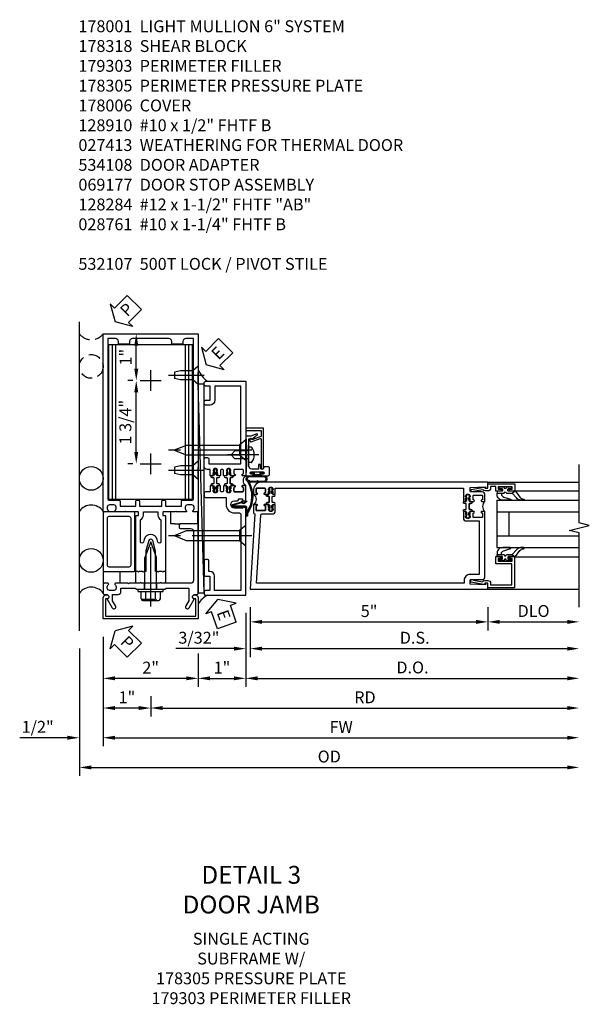
# Model space of a CAD drawing. Units: inches. Extents: x 0 to 152, y 0 to 97.
# Drawn here: x 36 to 48, y 23 to 43 of the extents above; entities that cross this region are included whole.
import ezdxf

# ---------------------------------------------------------------- set-up
doc = ezdxf.new("R2010")
doc.units = ezdxf.units.IN
doc.header["$MEASUREMENT"] = 0
doc.linetypes.add('CENTER', pattern=[2, 1.25, -0.25, 0.25, -0.25])
doc.linetypes.add('HIDDEN', pattern=[0.375, 0.25, -0.125])
doc.layers.get('0').update_dxf_attribs({"color": 4})
for name, color, linetype in [('CENTER', 1, 'CENTER'), ('DIME', 2, 'Continuous'), ('HIDDEN', 3, 'HIDDEN'), ('PARTSLIST', 3, 'Continuous'), ('TEXT', 3, 'Continuous')]:
    doc.layers.add(name, color=color, linetype=linetype)
doc.styles.get("Standard").update_dxf_attribs({"font": 'arial.ttf'})
doc.dimstyles.new('EXT_ON-OFF', dxfattribs={"dimscale": 2, "dimtxt": 0.125, "dimasz": 0.125, "dimexe": 0.09, "dimexo": 0.1875, "dimgap": 0.05, "dimtad": 3, "dimdec": 5, "dimzin": 3, "dimdsep": 46, "dimlunit": 5, "dimtxsty": 'Standard', "dimcen": 0, "dimse2": 1, "dimazin": 0, "dimtfac": 1, "dimtdec": 5, "dimtofl": 0, "dimtmove": 0, "dimatfit": 0, "dimfxl": 1, "dimfrac": 2, "dimtolj": 1, "dimtzin": 3, "dimarcsym": 0})
doc.dimstyles.new('EXT_ON-ON', dxfattribs={"dimscale": 2, "dimtxt": 0.125, "dimasz": 0.125, "dimexe": 0.09, "dimexo": 0.1875, "dimgap": 0.05, "dimtad": 3, "dimdec": 5, "dimzin": 3, "dimdsep": 46, "dimlunit": 5, "dimtxsty": 'Standard', "dimcen": 0, "dimazin": 0, "dimtfac": 1, "dimtdec": 5, "dimtofl": 0, "dimtmove": 0, "dimatfit": 0, "dimfxl": 1, "dimfrac": 2, "dimtolj": 1, "dimtzin": 3, "dimarcsym": 0})

# ---------------------------------------------------------------- blocks, each defined once
blk = doc.blocks.new('B128910')
for p, q in [((0, 0.192), (0.116, 0.095)), ((0, 0.192), (0, -0.192)), ((0.116, 0.095), (0.375, 0.095)), ((0.116, 0.095), (0.116, -0.095)), ((0.375, 0.095), (0.5, 0.065)), ((0.5, -0.065), (0.5, 0.065)), ((0, -0.192), (0.116, -0.095)), ((0.116, -0.095), (0.375, -0.095)), ((0.375, -0.095), (0.5, -0.065))]:
    blk.add_line(p, q)
at = {"layer": 'CENTER'}
blk.add_line((-0.125, 0), (0.625, 0), dxfattribs=at)
blk = doc.blocks.new('*D1908')
at = {"layer": 'DIME', "color": 0, "lineweight": -2, "transparency": 16777216}
for p, q in [((37.829, 30.314), (37.829, 28.009)), ((37.079, 28.189), (36.074, 28.189)), ((38.079, 28.189), (38.329, 28.189))]:
    blk.add_line(p, q, dxfattribs=at)
at = {"layer": 'DIME', "color": 0, "transparency": 16777216}
for points in [[(37.079, 28.231), (37.079, 28.148), (37.329, 28.189)], [(38.079, 28.231), (38.079, 28.148), (37.829, 28.189)]]:
    blk.add_solid(points, dxfattribs=at)
at = {"layer": 'DIME', "color": 0, "transparency": 16777216, "insert": (36.452, 28.419), "char_height": 0.25, "attachment_point": 5}
blk.add_mtext('\\A1;1/2"', dxfattribs=at)
blk = doc.blocks.new('*D1909')
at = {"layer": 'DIME', "color": 0, "lineweight": -2, "transparency": 16777216}
for p, q in [((39.829, 29.959), (39.829, 29.259)), ((39.579, 29.439), (38.079, 29.439))]:
    blk.add_line(p, q, dxfattribs=at)
at = {"layer": 'DIME', "color": 0, "transparency": 16777216}
for points in [[(38.079, 29.481), (38.079, 29.398), (37.829, 29.439)], [(39.579, 29.481), (39.579, 29.398), (39.829, 29.439)]]:
    blk.add_solid(points, dxfattribs=at)
at = {"layer": 'DIME', "color": 0, "transparency": 16777216, "insert": (38.829, 29.665), "char_height": 0.25, "attachment_point": 5}
blk.add_mtext('\\A1;2"', dxfattribs=at)
blk = doc.blocks.new('*D1910')
at = {"layer": 'DIME', "color": 0, "lineweight": -2, "transparency": 16777216}
for p, q in [((38.829, 29.064), (38.829, 28.634)), ((38.579, 28.814), (38.079, 28.814))]:
    blk.add_line(p, q, dxfattribs=at)
at = {"layer": 'DIME', "color": 0, "transparency": 16777216}
for points in [[(38.079, 28.856), (38.079, 28.773), (37.829, 28.814)], [(38.579, 28.856), (38.579, 28.773), (38.829, 28.814)]]:
    blk.add_solid(points, dxfattribs=at)
at = {"layer": 'DIME', "color": 0, "transparency": 16777216, "insert": (38.329, 29.04), "char_height": 0.25, "attachment_point": 5}
blk.add_mtext('\\A1;1"', dxfattribs=at)
blk = doc.blocks.new('*D1911')
at = {"layer": 'DIME', "color": 0, "lineweight": -2, "transparency": 16777216}
for p, q in [((38.204, 36.689), (38.706, 36.689)), ((38.526, 35.954), (38.526, 36.439)), ((38.454, 35.704), (38.346, 35.704))]:
    blk.add_line(p, q, dxfattribs=at)
at = {"layer": 'DIME', "color": 0, "transparency": 16777216}
for points in [[(38.484, 36.439), (38.568, 36.439), (38.526, 36.689)], [(38.484, 35.954), (38.568, 35.954), (38.526, 35.704)]]:
    blk.add_solid(points, dxfattribs=at)
at = {"layer": 'DIME', "color": 0, "transparency": 16777216, "insert": (38.301, 36.197), "char_height": 0.25, "attachment_point": 5, "rotation": 90}
blk.add_mtext('\\A1;1"', dxfattribs=at)
blk = doc.blocks.new('*D1912')
at = {"layer": 'DIME', "color": 0, "lineweight": -2, "transparency": 16777216}
for p, q in [((38.454, 35.704), (38.346, 35.704)), ((38.526, 34.204), (38.526, 35.454)), ((38.454, 33.954), (38.346, 33.954))]:
    blk.add_line(p, q, dxfattribs=at)
at = {"layer": 'DIME', "color": 0, "transparency": 16777216}
for points in [[(38.484, 35.454), (38.568, 35.454), (38.526, 35.704)], [(38.484, 34.204), (38.568, 34.204), (38.526, 33.954)]]:
    blk.add_solid(points, dxfattribs=at)
at = {"layer": 'DIME', "color": 0, "transparency": 16777216, "insert": (38.297, 34.829), "char_height": 0.25, "attachment_point": 5, "rotation": 90}
blk.add_mtext('\\A1;1 3/4"', dxfattribs=at)
blk = doc.blocks.new('B027857-M')
for p, q in [((-0.18, 0.4), (-0.18, 0.15)), ((0.18, 0.15), (0.18, 0.4))]:
    blk.add_line(p, q)
blk = doc.blocks.new('B162310-M')
for p, q in [((-0.313, -0.25), (-0.313, 0)), ((0.313, 0), (0.313, -0.25))]:
    blk.add_line(p, q)
blk = doc.blocks.new('PSEAL2')
at = {"layer": 'TEXT', "color": 7}
for p, q in [((0.196, 0.338), (0, 0)), ((0.196, 0.21), (0.196, 0.338)), ((0.575, 0.21), (0.196, 0.21)), ((0.575, 0.21), (0.575, -0.21)), ((0.196, -0.338), (0, 0)), ((0.196, -0.21), (0.196, -0.338)), ((0.575, -0.21), (0.196, -0.21))]:
    blk.add_line(p, q, dxfattribs=at)
at = {"layer": 'TEXT', "color": 3}
blk.add_text('P', height=0.25, dxfattribs=at).set_placement((0.247, -0.116))
blk = doc.blocks.new('B178318-T')
for p, q in [((0.878, 4.765), (-0.878, 4.765)), ((-0.878, 1.515), (-0.878, 4.765)), ((-0.803, 1.515), (-0.803, 4.765)), ((-0.73, 1.515), (-0.73, 4.765)), ((0.73, 1.515), (0.73, 4.765)), ((0.803, 1.515), (0.803, 4.765)), ((0.878, 1.515), (0.878, 4.765)), ((0.878, 1.515), (-0.878, 1.515))]:
    blk.add_line(p, q)
blk = doc.blocks.new('B027648-M')
blk.add_line((-0.485, 0.15), (-0.485, 0.4))
blk.add_lwpolyline([(0, 0.4), (0.077, 0.4), (0.077, 0.15)])
blk = doc.blocks.new('*D1913')
at = {"layer": 'DIME', "color": 0, "lineweight": -2, "transparency": 16777216}
for p, q in [((40.829, 30.814), (40.829, 29.259)), ((39.829, 29.959), (39.829, 29.259)), ((40.079, 29.439), (40.579, 29.439))]:
    blk.add_line(p, q, dxfattribs=at)
at = {"layer": 'DIME', "color": 0, "transparency": 16777216}
for points in [[(40.079, 29.481), (40.079, 29.398), (39.829, 29.439)], [(40.579, 29.481), (40.579, 29.398), (40.829, 29.439)]]:
    blk.add_solid(points, dxfattribs=at)
at = {"layer": 'DIME', "color": 0, "transparency": 16777216, "insert": (40.329, 29.665), "char_height": 0.25, "attachment_point": 5}
blk.add_mtext('\\A1;1"', dxfattribs=at)
blk = doc.blocks.new('B178305')
blk.add_lwpolyline([(-0.235, -0.21), (-0.25, -0.225), (-0.25, -0.454), (-0.265, -0.469), (-0.25, -0.484), (-0.25, -0.742, -0.669376), (-0.276, -0.753, 0.199773), (-0.339, -0.726), (-0.35, -0.726, 0.414214), (-0.4, -0.776), (-0.4, -0.864, 0.414214), (-0.35, -0.914), (-0.339, -0.914, 0.199773), (-0.276, -0.887, -0.669376), (-0.25, -0.898), (-0.25, -0.98, -0.414214), (-0.27, -1), (-0.456, -1, -0.414214), (-0.486, -0.97), (-0.486, -0.93, 0.84909), (-0.583, -0.914), (-0.766, -0.809, -1), (-0.726, -0.739), (-0.621, -0.8), (-0.486, -0.8), (-0.486, -0.686, -0.414214), (-0.426, -0.626), (-0.35, -0.626), (-0.35, -0.325), (-0.375, -0.3), (-0.375, -0.015), (-0.36, 0), (-0.375, 0.015), (-0.375, 0.3), (-0.35, 0.325), (-0.35, 0.8), (-0.621, 0.8), (-0.726, 0.739, -1), (-0.766, 0.809), (-0.583, 0.914, 0.84909), (-0.486, 0.93), (-0.486, 0.97, -0.414214), (-0.456, 1), (1, 1), (1, 0.63, -0.414214), (0.97, 0.6), (0.93, 0.6, -0.414214), (0.9, 0.63), (0.9, 0.84, 0.414214), (0.84, 0.9), (-0.19, 0.9, 0.414214), (-0.25, 0.84), (-0.25, 0.225), (-0.235, 0.21), (-0.25, 0.195), (-0.25, -0.195)], format="xyb", close=True)
at = {"layer": 'HIDDEN'}
for p, q in [((-0.375, 0.133), (-0.25, 0.133)), ((-0.375, -0.133), (-0.25, -0.133))]:
    blk.add_line(p, q, dxfattribs=at)
blk = doc.blocks.new('eseal2')
at = {"layer": 'TEXT', "color": 7}
for p, q in [((0.196, 0.338), (0, 0)), ((0.196, 0.21), (0.196, 0.338)), ((0.575, 0.21), (0.196, 0.21)), ((0.575, 0.21), (0.575, -0.21)), ((0.196, -0.338), (0, 0)), ((0.575, -0.21), (0.196, -0.21)), ((0.196, -0.21), (0.196, -0.338))]:
    blk.add_line(p, q, dxfattribs=at)
at = {"layer": 'TEXT', "color": 3}
blk.add_text('E', height=0.25, dxfattribs=at).set_placement((0.247, -0.116))
blk = doc.blocks.new('B534012')
blk.add_lwpolyline([(2.328, 0.735, 0.414213562), (2.313, 0.75), (2.198, 0.75), (2.198, 0.845, 0.414213562), (2.168, 0.875), (2.108, 0.875, 0.414213562), (2.078, 0.845), (2.078, 0.413), (1.931, 0.413, 0.414213562), (1.753, 0.235), (1.753, 0.13, -0.414213562), (1.723, 0.1), (0.124, 0.1), (0.124, 0.655), (0.424, 0.655, 0.414213562), (0.524, 0.755), (0.524, 0.775), (0.744, 0.775, 0.414213562), (0.774, 0.805), (0.774, 0.845, 0.414213562), (0.744, 0.875), (0.454, 0.875, 0.414213562), (0.424, 0.845), (0.424, 0.755), (0.124, 0.755), (0.124, 0.845, 0.414213562), (0.094, 0.875), (0.054, 0.875, 0.414213562), (0.024, 0.845), (0.024, 0), (1.853, 0), (1.884, 0.060841), (1.853, 0.060841), (1.853, 0.235, -1), (2.009, 0.235), (2.009, 0.177, 0.414213562), (2.034, 0.152), (2.049, 0.152), (2.049, 0.071), (2.034, 0.071, 0.414213562), (2.009, 0.046), (2.009, 0), (2.328, 0), (2.328, 0.065375, 1), (2.29675, 0.065375), (2.29675, 0.065, -0.414213562), (2.28175, 0.05), (2.213, 0.05, -0.414213562), (2.198, 0.065), (2.198, 0.235, -0.414213562), (2.213, 0.25), (2.28175, 0.25, -0.414213562), (2.29675, 0.235), (2.29675, 0.234625, 1), (2.328, 0.234625), (2.328, 0.305), (2.308, 0.325), (2.308, 0.315), (2.264, 0.315), (2.254, 0.325), (2.2325, 0.325), (2.2325, 0.312), (2.211, 0.312, -0.75), (2.211, 0.408), (2.2325, 0.408), (2.2325, 0.395), (2.254, 0.395), (2.264, 0.405), (2.308, 0.405), (2.308, 0.395), (2.328, 0.415), (2.328, 0.455, 0.414213562), (2.313, 0.47), (2.213, 0.47, -0.414213562), (2.198, 0.485), (2.198, 0.514, -0.414213562), (2.213, 0.529), (2.313, 0.529, 0.414213562), (2.328, 0.544), (2.328, 0.584), (2.308, 0.604), (2.308, 0.594), (2.264, 0.594), (2.254, 0.604), (2.2325, 0.604), (2.2325, 0.591), (2.211, 0.591, -0.75), (2.211, 0.687), (2.2325, 0.687), (2.2325, 0.674), (2.254, 0.674), (2.264, 0.684), (2.308, 0.684), (2.308, 0.674), (2.328, 0.694)], format="xyb", close=True)
blk = doc.blocks.new('B534013')
blk.add_lwpolyline([(-2.538, 0.735, 0.414213562), (-2.553, 0.75), (-2.668, 0.75), (-2.668, 0.815, 0.414213562), (-2.728, 0.875), (-2.888, 0.875, 0.414213562), (-2.918, 0.845), (-2.918, 0.805, 0.414213562), (-2.888, 0.775), (-2.788, 0.775), (-2.788, 0.1), (-4.424, 0.1), (-4.424, 0.65), (-4.124, 0.65, 0.414213562), (-4.024, 0.75), (-4.024, 0.845, 0.414213562), (-4.054, 0.875), (-4.094, 0.875, 0.414213562), (-4.124, 0.845), (-4.124, 0.75), (-4.424, 0.75), (-4.424, 0.845, 0.414213562), (-4.454, 0.875), (-4.494, 0.875, 0.414213562), (-4.524, 0.845), (-4.524, 0), (-2.538, 0), (-2.538, 0.065375, 1), (-2.56925, 0.065375), (-2.56925, 0.065, -0.414213562), (-2.58425, 0.05), (-2.653, 0.05, -0.414213562), (-2.668, 0.065), (-2.668, 0.235, -0.414213562), (-2.653, 0.25), (-2.58425, 0.25, -0.414213562), (-2.56925, 0.235), (-2.56925, 0.234625, 1), (-2.538, 0.234625), (-2.538, 0.305), (-2.558, 0.325), (-2.558, 0.315), (-2.602, 0.315), (-2.612, 0.325), (-2.6335, 0.325), (-2.6335, 0.312), (-2.655, 0.312, -0.75), (-2.655, 0.408), (-2.6335, 0.408), (-2.6335, 0.395), (-2.612, 0.395), (-2.602, 0.405), (-2.558, 0.405), (-2.558, 0.395), (-2.538, 0.415), (-2.538, 0.455, 0.414213562), (-2.553, 0.47), (-2.653, 0.47, -0.414213562), (-2.668, 0.485), (-2.668, 0.514, -0.414213562), (-2.653, 0.529), (-2.553, 0.529, 0.414213562), (-2.538, 0.544), (-2.538, 0.584), (-2.558, 0.604), (-2.558, 0.594), (-2.602, 0.594), (-2.612, 0.604), (-2.6335, 0.604), (-2.6335, 0.591), (-2.655, 0.591, -0.75), (-2.655, 0.687), (-2.6335, 0.687), (-2.6335, 0.674), (-2.612, 0.674), (-2.602, 0.684), (-2.558, 0.684), (-2.558, 0.674), (-2.538, 0.694)], format="xyb", close=True)
blk = doc.blocks.new('CLIP AND POUR')
for points in [[(-0.151, 0.342), (-0.22, 0.342, 0.414214), (-0.235, 0.327), (-0.235, 0.157, 0.414214), (-0.22, 0.142), (-0.151, 0.142, 0.414214), (-0.136, 0.157), (-0.136, 0.157, -1), (-0.105, 0.157), (-0.105, 0.104, -1), (-0.065, 0.104), (-0.065, 0.072, 0.414214), (-0.055, 0.062), (0.055, 0.062, 0.414214), (0.065, 0.072), (0.065, 0.104, -1), (0.105, 0.104), (0.105, 0.157, -1), (0.136, 0.157), (0.136, 0.157, 0.414214), (0.151, 0.142), (0.22, 0.142, 0.414214), (0.235, 0.157), (0.235, 0.327, 0.414214), (0.22, 0.342), (0.151, 0.342, 0.414214), (0.136, 0.327), (0.136, 0.327, -1), (0.105, 0.327), (0.105, 0.392, -0.47619), (-0.105, 0.392), (-0.105, 0.327, -1), (-0.136, 0.327), (-0.136, 0.327, 0.414214)], [(-0.105, -0.042, 1), (-0.065, -0.042), (-0.065, -0.01, -0.414214), (-0.055, 0), (0.055, 0, -0.414214), (0.065, -0.01), (0.065, -0.042, 1), (0.105, -0.042), (0.105, -0.017, -0.198912), (0.108, -0.01), (0.126, 0.008, -0.198912), (0.133, 0.011), (0.181, 0.011, 0.191401), (0.2, 0.003), (0.223, 0.003, 1), (0.223, 0.059), (0.2, 0.059, 0.191401), (0.181, 0.051), (0.133, 0.051, -0.198912), (0.126, 0.054), (0.108, 0.072, -0.198912), (0.105, 0.079), (0.105, 0.104, 1), (0.065, 0.104), (0.065, 0.072, -0.414214), (0.055, 0.062), (-0.055, 0.062, -0.414214), (-0.065, 0.072), (-0.065, 0.104, 1), (-0.105, 0.104), (-0.105, 0.079, -0.198912), (-0.108, 0.072), (-0.126, 0.054, -0.198912), (-0.133, 0.051), (-0.181, 0.051, 0.191401), (-0.2, 0.059), (-0.223, 0.059, 1), (-0.223, 0.003), (-0.2, 0.003, 0.191401), (-0.181, 0.011), (-0.133, 0.011, -0.198912), (-0.126, 0.008), (-0.108, -0.01, -0.198912), (-0.105, -0.017)], [(-0.156, 0.053), (-0.155, 0.054, -0.267949), (-0.153, 0.056), (-0.143, 0.055, 1), (-0.142, 0.075), (-0.152, 0.076, 0.267949), (-0.172, 0.065), (-0.173, 0.063, 0.008727), (-0.174, 0.063), (-0.181, 0.051), (-0.158, 0.051), (-0.157, 0.053, -0.008727)], [(-0.173, -0.001), (-0.172, -0.003, 0.267949), (-0.152, -0.014), (-0.142, -0.013, 1), (-0.143, 0.007), (-0.153, 0.006, -0.267949), (-0.155, 0.008), (-0.156, 0.009, -0.008727), (-0.157, 0.009), (-0.158, 0.011), (-0.181, 0.011), (-0.174, -0.001, 0.008727)], [(0.173, 0.063), (0.172, 0.065, 0.267949), (0.152, 0.076), (0.142, 0.075, 1), (0.143, 0.055), (0.153, 0.056, -0.267949), (0.155, 0.054), (0.156, 0.053, -0.008727), (0.157, 0.053), (0.158, 0.051), (0.181, 0.051), (0.174, 0.063, 0.008727)], [(0.156, 0.009), (0.155, 0.008, -0.267949), (0.153, 0.006), (0.143, 0.007, 1), (0.142, -0.013), (0.152, -0.014, 0.267949), (0.172, -0.003), (0.173, -0.001, 0.008727), (0.174, -0.001), (0.181, 0.011), (0.158, 0.011), (0.157, 0.009, -0.008727)]]:
    blk.add_lwpolyline(points, format="xyb", close=True)
blk = doc.blocks.new('A$C20AB3BD3')
blk.add_line((0.158, 0.041), (0.158, 0.073))
blk.add_lwpolyline([(0.278, 0.031, 0.414214), (0.288, 0.041, -0.414214), (0.278, 0.031), (0.168, 0.031, -0.414214), (0.158, 0.041), (0.158, 0.073, 1), (0.118, 0.073), (0.118, 0.048, -0.198912), (0.115, 0.041), (0.096, 0.023, -0.198912), (0.089, 0.02), (0.042, 0.02, 0.191401), (0.023, 0.027), (0, 0.027, 1), (0, -0.027), (0.023, -0.027, 0.191401), (0.042, -0.02), (0.089, -0.02, -0.198912), (0.096, -0.023), (0.115, -0.041, -0.198912), (0.118, -0.048), (0.118, -0.073, 1), (0.158, -0.073), (0.158, -0.041, -0.414214), (0.168, -0.031), (0.278, -0.031, -0.414214), (0.288, -0.041), (0.288, -0.073, 1), (0.328, -0.073), (0.328, -0.048, -0.198912), (0.33, -0.041), (0.349, -0.023, -0.198912), (0.356, -0.02), (0.403, -0.02, 0.191401), (0.422, -0.027), (0.445, -0.027, 1), (0.445, 0.027), (0.422, 0.027, 0.191401), (0.403, 0.02), (0.356, 0.02, -0.198912), (0.349, 0.023), (0.33, 0.041, -0.198912), (0.328, 0.048), (0.328, 0.073, 1), (0.288, 0.073), (0.288, 0.041), (0.288, 0.073, -1), (0.328, 0.073)], format="xyb")
for points in [[(0.066, 0.022, 0.008727), (0.066, 0.022), (0.065, 0.02), (0.042, 0.02), (0.049, 0.032, -0.008727), (0.049, 0.032), (0.05, 0.034, -0.267949), (0.07, 0.045), (0.081, 0.044, -1), (0.08, 0.024), (0.07, 0.025, 0.267949), (0.067, 0.023)], [(0.365, 0.024, -1), (0.364, 0.044), (0.375, 0.045, -0.267949), (0.395, 0.034), (0.396, 0.032, -0.008727), (0.396, 0.032), (0.403, 0.02), (0.38, 0.02), (0.379, 0.022, 0.008727), (0.379, 0.022), (0.378, 0.023, 0.267949), (0.375, 0.025)], [(0.066, -0.022), (0.065, -0.02), (0.042, -0.02), (0.049, -0.032, 0.008727), (0.049, -0.032), (0.05, -0.034, 0.267949), (0.07, -0.045), (0.081, -0.044, 1), (0.08, -0.024), (0.07, -0.025, -0.267949), (0.067, -0.023), (0.066, -0.022, -0.008727)], [(0.379, -0.022, 0.008727), (0.379, -0.022), (0.38, -0.02), (0.403, -0.02), (0.396, -0.032, -0.008727), (0.396, -0.032), (0.395, -0.034, -0.267949), (0.375, -0.045), (0.364, -0.044, -1), (0.365, -0.024), (0.375, -0.025, 0.267949), (0.378, -0.023)]]:
    blk.add_lwpolyline(points, format="xyb", close=True)
for centre, radius, start, end in [((0.138, 0.073), 0.02, 0, 180), ((0.168, 0.041), 0.01, 180, 270)]:
    blk.add_arc(centre, radius, start, end)
blk = doc.blocks.new('B534108')
for name, p in [('B534012', (-0.024, 0)), ('A$C20AB3BD3', (2.1865, 0.64))]:
    blk.add_blockref(name, p)
at = {"xscale": -1}
blk.add_blockref('B534013', (-0.024, 0), dxfattribs=at)
at = {"rotation": 180.0000000000002}
blk.add_blockref('CLIP AND POUR', (2.409, 0.392), dxfattribs=at)
blk = doc.blocks.new('B128284')
for p, q in [((0, 0.219), (0, -0.219)), ((0, 0.219), (0.132, 0.108)), ((0.132, -0.108), (0.132, 0.108)), ((0.132, 0.108), (1.247, 0.108)), ((1.247, 0.108), (1.497, 0.005)), ((0, -0.219), (0.132, -0.108)), ((1.247, -0.108), (0.132, -0.108)), ((1.497, -0.005), (1.247, -0.108))]:
    blk.add_line(p, q)
blk.add_arc((1.495, 0), 0.005, 292.5, 67.5)
at = {"layer": 'CENTER'}
blk.add_line((-0.125, 0), (1.625, 0), dxfattribs=at)
blk = doc.blocks.new('*D1914')
at = {"layer": 'DIME', "color": 0, "lineweight": -2, "transparency": 16777216}
for p, q in [((37.329, 30.065), (37.329, 27.385)), ((37.579, 27.565), (47.593, 27.565))]:
    blk.add_line(p, q, dxfattribs=at)
at = {"layer": 'DIME', "color": 0, "transparency": 16777216}
for points in [[(37.579, 27.606), (37.579, 27.523), (37.329, 27.565)], [(47.593, 27.606), (47.593, 27.523), (47.843, 27.565)]]:
    blk.add_solid(points, dxfattribs=at)
at = {"layer": 'DIME', "color": 0, "transparency": 16777216, "insert": (42.586, 27.794), "char_height": 0.25, "attachment_point": 5}
blk.add_mtext('\\A1;OD', dxfattribs=at)
blk = doc.blocks.new('*D1915')
at = {"layer": 'DIME', "color": 0, "lineweight": -2, "transparency": 16777216}
for p, q in [((37.829, 30.314), (37.829, 28.01)), ((38.079, 28.19), (47.593, 28.19))]:
    blk.add_line(p, q, dxfattribs=at)
at = {"layer": 'DIME', "color": 0, "transparency": 16777216}
for points in [[(38.079, 28.231), (38.079, 28.148), (37.829, 28.19)], [(47.593, 28.231), (47.593, 28.148), (47.843, 28.19)]]:
    blk.add_solid(points, dxfattribs=at)
at = {"layer": 'DIME', "color": 0, "transparency": 16777216, "insert": (42.836, 28.415), "char_height": 0.25, "attachment_point": 5}
blk.add_mtext('\\A1;FW', dxfattribs=at)
blk = doc.blocks.new('*D1916')
at = {"layer": 'DIME', "color": 0, "lineweight": -2, "transparency": 16777216}
for p, q in [((38.829, 29.065), (38.829, 28.635)), ((39.079, 28.815), (47.593, 28.815))]:
    blk.add_line(p, q, dxfattribs=at)
at = {"layer": 'DIME', "color": 0, "transparency": 16777216}
for points in [[(39.079, 28.856), (39.079, 28.773), (38.829, 28.815)], [(47.593, 28.856), (47.593, 28.773), (47.843, 28.815)]]:
    blk.add_solid(points, dxfattribs=at)
at = {"layer": 'DIME', "color": 0, "transparency": 16777216, "insert": (43.336, 29.04), "char_height": 0.25, "attachment_point": 5}
blk.add_mtext('\\A1;RD', dxfattribs=at)
blk = doc.blocks.new('B027413')
blk.add_lwpolyline([(0.08, -0.239), (0.068, -0.252), (0.046, -0.232), (0.037, -0.271), (0.077, -0.326), (0.063, -0.336), (0.018, -0.274), (0.033, -0.214), (-0.017, -0.042, 0.867595), (-0.029, -0.044), (-0.029, -0.303, -0.414214), (-0.057, -0.331), (-0.228, -0.331, 0.414214), (-0.229, -0.332), (-0.229, -0.335, 0.466308), (-0.228, -0.336), (-0.204, -0.332, -0.17321), (-0.151, -0.345, 0.293058), (0.477, -0.357), (0.507, -0.365, -1), (0.502, -0.383), (0.477, -0.376, -0.290607), (-0.172, -0.355, 0.175336), (-0.203, -0.349), (-0.22, -0.352, -0.466308), (-0.247, -0.33), (-0.247, -0.328, -0.414214), (-0.232, -0.313), (-0.057, -0.313, 0.414214), (-0.047, -0.303), (-0.047, -0.233), (-0.078, -0.233), (-0.078, -0.215), (-0.047, -0.215), (-0.047, -0.095), (-0.078, -0.095), (-0.078, -0.077), (-0.057, -0.077, 0.414214), (-0.047, -0.067), (-0.047, -0.044, -0.865912), (0, -0.037), (0.051, -0.211)], format="xyb", close=True)
blk = doc.blocks.new('B028260')
for p, q in [((-0.05, 0.161), (0, 0.161)), ((0, 0.161), (0, -0.161)), ((0, 0.083), (0.292, 0.083)), ((0.375, 0), (0.292, 0.083)), ((-0.05, -0.161), (0, -0.161)), ((0, -0.083), (0.292, -0.083)), ((0.375, 0), (0.292, -0.083))]:
    blk.add_line(p, q)
for centre, radius, start, end in [((0.139, 0), 0.254, 142.3746, 217.6254), ((-0.05, 0.146), 0.015, 89.9999, 142.3747), ((-0.05, -0.146), 0.015, 217.6257, 270)]:
    blk.add_arc(centre, radius, start, end)
at = {"layer": 'CENTER'}
blk.add_line((-0.212, 0), (0.449, 0), dxfattribs=at)
blk = doc.blocks.new('B060315')
blk.add_lwpolyline([(0.128, 2.723, 0.814698), (0.08, 2.713), (0.094, 2.674, 0.414214), (0.113, 2.665), (0.305, 2.735, -0.520567), (0.325, 2.721), (0.325, 2.333), (0.325, 2.118, 1), (0.375, 2.118), (0.375, 2.955), (0, 2.955), (0.003, 2.905), (0.174, 2.905), (0.177, 2.905), (0.187, 2.895), (0.197, 2.905), (0.325, 2.905), (0.325, 2.79, -0.315299), (0.315, 2.776), (0.147, 2.715, -0.397334)], format="xyb", close=True)
blk = doc.blocks.new('B027078M')
for points in [[(0.133, -0.219), (-0.115, -0.219, -0.256917), (-0.212, -0.198, -0.599693), (-0.165, -0.08), (0.133, -0.08, -1.023889)], [(0.01, -0.184, 0.414214), (0.005, -0.184), (-0.006, -0.199), (-0.091, -0.198, 0.037576), (-0.155, -0.203, -0.933909), (-0.165, -0.1), (0.134, -0.1, -1.023738), (0.133, -0.199), (0.022, -0.199)]]:
    blk.add_lwpolyline(points, format="xyb", close=True)
blk.add_lwpolyline([(-0.067, -0.08), (0.068, -0.08, 0.414214), (0.078, -0.07), (0.078, -0.026), (0.128, -0.026, 0.412786), (0.135, -0.019), (0.135, -0.013, 0.413204), (0.128, -0.006), (0.068, -0.006, 0.414214), (0.058, -0.016), (0.058, -0.06), (0.009, -0.06, 1), (-0.009, -0.06), (-0.057, -0.06), (-0.057, -0.016, 0.414214), (-0.067, -0.006), (-0.128, -0.006, 0.414214), (-0.135, -0.013), (-0.135, -0.019, 0.414214), (-0.128, -0.026), (-0.077, -0.026), (-0.077, -0.07, 0.415987), (-0.067, -0.08)], format="xyb")
blk = doc.blocks.new('B069176M2')
blk.add_lwpolyline([(0.133, 2.514, 1), (0.133, 2.548), (0.115, 2.548, -1), (0.115, 2.594), (0.365, 2.594, -1), (0.365, 2.548), (0.347, 2.548, 1), (0.347, 2.514), (0.469, 2.514, 0.414214), (0.5, 2.545), (0.5, 2.671, 0.414214), (0.469, 2.702), (0.38, 2.702), (0.373, 2.664, -0.36397), (0.359, 2.652), (0.329, 2.652, -0.388879), (0.314, 2.666), (0.306, 2.752), (0.265, 2.752), (0.265, 2.652), (0.127, 2.652, -0.414214), (0.065, 2.714), (0.065, 2.929, -0.438529), (0.065, 2.975), (0.065, 3.292), (0.141, 3.292, -0.059164), (0.242, 3.365, 0.853548), (0.232, 3.393), (0.108, 3.348), (0.03, 3.348), (0.02, 3.358), (0.01, 3.348), (0, 3.348), (0.013, 3.1), (0.013, 2.762), (0, 2.514)], format="xyb", close=True)
blk.add_blockref('B027078M', (0.24, 2.594))
blk = doc.blocks.new('B069177M3')
for name, p in [('B060315', (0, 0.559)), ('B069176M2', (0, 0))]:
    blk.add_blockref(name, p)
blk = doc.blocks.new('B178006')
blk.add_lwpolyline([(-0.95, -0.94), (0.95, -0.94), (0.95, -0.576), (0.92, -0.576, -1), (0.92, -0.496), (0.94, -0.496, -0.414214), (1, -0.556), (1, -1), (-1, -1), (-1, -0.556, -0.414214), (-0.94, -0.496), (-0.92, -0.496, -1), (-0.92, -0.576), (-0.95, -0.576)], format="xyb", close=True)
blk = doc.blocks.new('B179303')
for points in [[(-0.33, 1.23, 0.414214), (-0.35, 1.25), (-0.98, 1.25, 0.414214), (-1, 1.23), (-1, 0.02, 0.414214), (-0.98, 0), (-0.35, 0, 0.414214), (-0.33, 0.02)], [(-0.46, 0.09), (-0.87, 0.09, -0.414214), (-0.91, 0.13), (-0.91, 1.12, -0.414214), (-0.87, 1.16), (-0.46, 1.16, -0.414214), (-0.42, 1.12), (-0.42, 0.13, -0.414214)]]:
    blk.add_lwpolyline(points, format="xyb", close=True)
blk = doc.blocks.new('B178001')
for points in [[(1.25, 0.98), (1.25, 0.898, 0.669376), (1.276, 0.887, -0.199773), (1.339, 0.914), (1.35, 0.914, -0.414214), (1.4, 0.864), (1.4, 0.776, -0.414214), (1.35, 0.726), (1.339, 0.726, -0.199773), (1.276, 0.753, 0.669376), (1.25, 0.742), (1.25, 0.546), (1.265, 0.531), (1.25, 0.516), (1.25, 0.263, -0.414214), (1.24, 0.253), (1.184, 0.253, -0.414214), (1.174, 0.263), (1.174, 0.303, 0.414214), (1.164, 0.313), (0, 0.313), (0, 0.273), (-0.015, 0.258), (0, 0.243), (0, 0.17), (-0.015, 0.155), (0, 0.14), (0, 0.1), (0.43, 0.1), (0.648, 0.042, -0.767327), (0.648, -0.042), (0.43, -0.1), (0, -0.1), (0, -0.14), (-0.015, -0.155), (0, -0.17), (0, -0.243), (-0.015, -0.258), (0, -0.273), (0, -0.313), (1.164, -0.313, 0.414214), (1.174, -0.303), (1.174, -0.263, -0.414214), (1.184, -0.253), (1.24, -0.253, -0.414214), (1.25, -0.263), (1.25, -0.516), (1.265, -0.531), (1.25, -0.546), (1.25, -0.742, 0.669376), (1.276, -0.753, -0.199773), (1.339, -0.726), (1.35, -0.726, -0.414214), (1.4, -0.776), (1.4, -0.864, -0.414214), (1.35, -0.914), (1.339, -0.914, -0.199773), (1.276, -0.887, 0.669376), (1.25, -0.898), (1.25, -0.98, 0.414214), (1.27, -1), (5, -1), (5, 1), (1.27, 1, 0.414214)], [(4.78, -0.445), (4.78, -0.68), (4.84, -0.68, -0.414214), (4.9, -0.74), (4.9, -0.9), (1.53, -0.9, -0.414214), (1.5, -0.87), (1.5, -0.665, 0.414214), (1.48, -0.645), (1.375, -0.645), (1.375, -0.313), (1.48, -0.313, 0.414214), (1.5, -0.293), (1.5, -0.253, 0.414214), (1.48, -0.233), (1.375, -0.233), (1.375, 0.233), (1.48, 0.233, 0.414214), (1.5, 0.253), (1.5, 0.293, 0.414214), (1.48, 0.313), (1.375, 0.313), (1.375, 0.645), (1.48, 0.645, 0.414214), (1.5, 0.665), (1.5, 0.87, -0.414214), (1.53, 0.9), (4.9, 0.9), (4.9, 0.74, -0.414214), (4.84, 0.68), (4.78, 0.68), (4.78, 0.445), (4.84, 0.445, -0.414214), (4.9, 0.385), (4.9, -0.385, -0.414214), (4.84, -0.445)], [(1.086, 0.213), (0.623, 0.213, 0.876976), (0.615, 0.154), (0.674, 0.138, -0.767327), (0.674, -0.138), (0.615, -0.154, 0.876976), (0.623, -0.213), (1.086, -0.213, -0.281861), (1.184, -0.153), (1.25, -0.153), (1.25, 0.153), (1.184, 0.153, -0.281861)]]:
    blk.add_lwpolyline(points, format="xyb", close=True)
blk = doc.blocks.new('B128406')
for p, q in [((-0.05, 0.26), (-0.05, -0.26)), ((-0.05, 0.26), (0, 0.26)), ((0, 0.26), (0, -0.26)), ((-0.24, 0.153), (-0.24, -0.156)), ((-0.205, 0.203), (-0.05, 0.203)), ((-0.205, 0.101), (-0.05, 0.101)), ((0, 0.124), (0.669, 0.124)), ((1, 0), (0.669, 0.124)), ((0.669, -0.124), (1, 0)), ((-0.205, -0.105), (-0.05, -0.105)), ((-0.205, -0.206), (-0.05, -0.206)), ((0, -0.124), (0.669, -0.124)), ((-0.05, -0.26), (0, -0.26))]:
    blk.add_line(p, q)
for centre, radius, start, end in [((-0.186, 0.152), 0.0543, 110.9107, 249.0893), ((-0.071, -0.002), 0.169, 142.5556, 217.4444), ((-0.186, -0.155), 0.0543, 110.9107, 249.0893)]:
    blk.add_arc(centre, radius, start, end)
at = {"layer": 'CENTER'}
blk.add_line((-0.365, 0), (1.125, 0), dxfattribs=at)
at = {"layer": 'HIDDEN'}
for p, q in [((-0.228, 0.187), (-0.209, 0.187)), ((-0.209, 0.187), (-0.209, -0.19)), ((-0.228, -0.19), (-0.209, -0.19))]:
    blk.add_line(p, q, dxfattribs=at)
blk = doc.blocks.new('*D1986')
at = {"layer": 'DIME', "color": 0, "lineweight": -2, "transparency": 16777216}
for p, q in [((0.094, -0.25), (0.094, -0.742)), ((5.094, -0.25), (5.094, -0.742)), ((0.344, -0.562), (4.844, -0.562))]:
    blk.add_line(p, q, dxfattribs=at)
at = {"layer": 'DIME', "color": 0, "transparency": 16777216}
for points in [[(0.344, -0.521), (0.344, -0.604), (0.094, -0.562)], [(4.844, -0.521), (4.844, -0.604), (5.094, -0.562)]]:
    blk.add_solid(points, dxfattribs=at)
at = {"layer": 'DIME', "color": 0, "transparency": 16777216, "insert": (2.594, -0.335), "char_height": 0.25, "attachment_point": 5}
blk.add_mtext('\\A1;5"', dxfattribs=at)
blk = doc.blocks.new('*D1987')
at = {"layer": 'DIME', "color": 0, "lineweight": -2, "transparency": 16777216}
for p, q in [((5.094, -0.25), (5.094, -0.742)), ((5.344, -0.562), (6.764, -0.562))]:
    blk.add_line(p, q, dxfattribs=at)
at = {"layer": 'DIME', "color": 0, "transparency": 16777216}
for points in [[(5.344, -0.521), (5.344, -0.604), (5.094, -0.562)], [(6.764, -0.521), (6.764, -0.604), (7.014, -0.562)]]:
    blk.add_solid(points, dxfattribs=at)
at = {"layer": 'DIME', "color": 0, "transparency": 16777216, "insert": (6.054, -0.333), "char_height": 0.25, "attachment_point": 5}
blk.add_mtext('\\A1;DLO', dxfattribs=at)
blk = doc.blocks.new('*D1988')
at = {"layer": 'DIME', "color": 0, "lineweight": -2, "transparency": 16777216}
for p, q in [((0.094, -0.25), (0.094, -1.305)), ((0.344, -1.125), (6.764, -1.125))]:
    blk.add_line(p, q, dxfattribs=at)
at = {"layer": 'DIME', "color": 0, "transparency": 16777216}
for points in [[(0.344, -1.083), (0.344, -1.167), (0.094, -1.125)], [(6.764, -1.083), (6.764, -1.167), (7.014, -1.125)]]:
    blk.add_solid(points, dxfattribs=at)
at = {"layer": 'DIME', "color": 0, "transparency": 16777216, "insert": (3.554, -0.896), "char_height": 0.25, "attachment_point": 5}
blk.add_mtext('\\A1;D.S.', dxfattribs=at)
blk = doc.blocks.new('*D1989')
at = {"layer": 'DIME', "color": 0, "lineweight": -2, "transparency": 16777216}
for p, q in [((0, -0.375), (0, -1.93)), ((0.25, -1.75), (6.764, -1.75))]:
    blk.add_line(p, q, dxfattribs=at)
at = {"layer": 'DIME', "color": 0, "transparency": 16777216}
for points in [[(0.25, -1.708), (0.25, -1.792), (0, -1.75)], [(6.764, -1.708), (6.764, -1.792), (7.014, -1.75)]]:
    blk.add_solid(points, dxfattribs=at)
at = {"layer": 'DIME', "color": 0, "transparency": 16777216, "insert": (3.507, -1.521), "char_height": 0.25, "attachment_point": 5}
blk.add_mtext('\\A1;D.O.', dxfattribs=at)
blk = doc.blocks.new('*D1990')
at = {"layer": 'DIME', "color": 0, "lineweight": -2, "transparency": 16777216}
for p, q in [((0, -0.375), (0, -1.305)), ((0.094, -0.25), (0.094, -1.305)), ((-0.25, -1.125), (-1.473, -1.125)), ((0.344, -1.125), (0.594, -1.125))]:
    blk.add_line(p, q, dxfattribs=at)
at = {"layer": 'DIME', "color": 0, "transparency": 16777216}
for points in [[(-0.25, -1.083), (-0.25, -1.167), (0, -1.125)], [(0.344, -1.083), (0.344, -1.167), (0.094, -1.125)]]:
    blk.add_solid(points, dxfattribs=at)
at = {"layer": 'DIME', "color": 0, "transparency": 16777216, "insert": (-0.986, -0.896), "char_height": 0.25, "attachment_point": 5}
blk.add_mtext('\\A1;3/32"', dxfattribs=at)
blk = doc.blocks.new('B200045')
blk.add_lwpolyline([(-0.091, 0, -0.414214), (-0.094, 0.002), (-0.094, 0.563), (0.057, 0.563, -0.414214), (0.062, 0.558), (0.062, 0.482, -0.414214), (0.03, 0.45), (0.023, 0.45), (0.023, 0.512), (-0.031, 0.512), (-0.031, 0.218), (0.023, 0.218), (0.023, 0.279), (0.03, 0.279, -0.414214), (0.062, 0.247), (0.062, 0.168), (-0.036, 0.168), (-0.036, 0.058), (0, 0.058, -0.414214), (0.058, 0), (0.058, -0.06, -0.247203), (0.033, -0.107), (0.068, -0.302), (0.073, -0.302, -0.414214), (0.078, -0.307), (0.078, -0.347, -0.414214), (0.073, -0.352), (0.026, -0.352), (-0.023, -0.08), (-0.023, -0.06), (0, -0.063), (0, 0), (-0.094, 0)], format="xyb", close=True)
blk = doc.blocks.new('B522019')
blk.add_lwpolyline([(0, 0), (0, 0.067), (-0.023, 0.064), (-0.023, 0.084), (0.026, 0.356), (0.073, 0.356, -0.408224), (0.078, 0.351), (0.078, 0.311, -0.414214), (0.073, 0.306), (0.068, 0.306), (0.033, 0.115, -0.245359), (0.058, 0.067), (0.058, 0, -0.414214), (0, -0.058), (-0.036, -0.058), (-0.036, -0.504), (0.406, -0.504), (0.406, -0.167), (0.562, -0.167), (0.562, -0.247, -0.41003), (0.53, -0.279), (0.522, -0.279), (0.522, -0.217), (0.468, -0.217), (0.468, -0.512), (0.522, -0.512), (0.522, -0.45), (0.53, -0.45, -0.410031), (0.562, -0.482), (0.562, -0.557, -0.414214), (0.557, -0.562), (-0.094, -0.562), (-0.094, -0.005, -0.414214), (-0.089, 0)], format="xyb", close=True)
blk = doc.blocks.new('B027557-M')
for points in [[(0.139, 0.036, -0.365977), (0.123, 0.018, 0.845154), (0.123, -0.019, -0.365977), (0.139, -0.037), (0.139, -0.147), (0.103, -0.186, -0.677425), (0.094, -0.183), (0.094, -0.068, 0.414215), (0.084, -0.058), (0.05, -0.058, 0.414213), (0.04, -0.068), (0.04, -0.11, -1.414214), (0.008, -0.121), (0.008, -0.038, -0.414214), (0.027, -0.019, 1), (0.027, 0.018, -0.414214), (0.008, 0.037), (0.008, 0.12, -1.414217), (0.04, 0.109), (0.04, 0.068, 0.414212), (0.05, 0.058), (0.084, 0.058, 0.414215), (0.094, 0.068), (0.094, 0.172), (0.139, 0.172)], [(0.155, 0.079, -0.385371), (0.217, 0.03), (0.261, -0.109, 0.840148), (0.282, -0.107), (0.282, 0.052, 0.429334), (0.168, 0.172), (0.139, 0.172), (0.139, 0.079)], [(0.093, -0.213), (0.223, -0.309, -0.229622), (0.26, -0.388, 0.744792), (0.279, -0.396, 0.106684), (0.282, -0.371), (0.282, -0.323, 0.215079), (0.234, -0.237), (0.139, -0.147), (0.091, -0.198, 0.453762)]]:
    blk.add_lwpolyline(points, format="xyb", close=True)
blk = doc.blocks.new('S522GT02')
for p, q in [((0.57, 1.943), (1.92, 1.943)), ((0.187, 1.75), (1.92, 1.75)), ((0.187, 1.75), (0.187, 0.75)), ((0.187, 1.5), (1.92, 1.5)), ((0.437, 1.5), (0.437, 1)), ((0.187, 1), (1.92, 1)), ((0.187, 0.75), (1.92, 0.75)), ((0.57, 0.556), (1.92, 0.556))]:
    blk.add_line(p, q)
for name, p, rotation in [('B200045', (0, 2), 270), ('B027557-M', (0.364, 0.468), 90), ('B522019', (0, 0), 90)]:
    blk.add_blockref(name, p, dxfattribs=dict(rotation=rotation))
at = {"extrusion": (0, 0, -1), "zscale": -1, "rotation": 270}
blk.add_blockref('B027557-M', (-0.364, 2.032), dxfattribs=at)
blk = doc.blocks.new('P532009')
blk.add_lwpolyline([(0.31575, 2.375, 0.414213562), (0.16575, 2.225), (0.16575, 2.12), (0.231125, 2.12, 1), (0.231125, 2.15125), (0.23075, 2.15125, -0.414213562), (0.21575, 2.16625), (0.21575, 2.235, -0.414213562), (0.23075, 2.25), (0.40075, 2.25, -0.414213562), (0.41575, 2.235), (0.41575, 2.16625, -0.414213562), (0.40075, 2.15125), (0.400375, 2.15125, 1), (0.400375, 2.12), (0.47175, 2.12), (0.49175, 2.14), (0.48175, 2.14), (0.48175, 2.184), (0.49175, 2.194), (0.49175, 2.2155), (0.47875, 2.2155), (0.47875, 2.237, -0.75), (0.57475, 2.237), (0.57475, 2.2155), (0.56175, 2.2155), (0.56175, 2.194), (0.57175, 2.184), (0.57175, 2.14), (0.56175, 2.14), (0.58175, 2.12), (0.61975, 2.12), (0.61975, 2.25), (4.57775, 2.25), (4.57775, 1.972), (4.61575, 1.972), (4.63575, 1.992), (4.62575, 1.992), (4.62575, 2.036), (4.63575, 2.046), (4.63575, 2.0675), (4.62275, 2.0675), (4.62275, 2.089, -0.75), (4.71875, 2.089), (4.71875, 2.0675), (4.70575, 2.0675), (4.70575, 2.046), (4.71575, 2.036), (4.71575, 1.992), (4.70575, 1.992), (4.72575, 1.972), (4.797125, 1.972, 1), (4.797125, 2.00325), (4.79675, 2.00325, -0.414213562), (4.78175, 2.01825), (4.78175, 2.087, -0.414213562), (4.79675, 2.102), (4.96675, 2.102, -0.414213562), (4.98175, 2.087), (4.98175, 2.01825, -0.414213562), (4.96675, 2.00325), (4.966375, 2.00325, 1), (4.966375, 1.972), (5.03175, 1.972), (5.03175, 2.11, 0.414213562), (4.96975, 2.172), (4.73475, 2.172, -0.414213562), (4.71975, 2.187), (4.71975, 2.266), (5.04375, 2.282125), (5.04375, 2.25), (5.09375, 2.25), (5.09375, 2.375)], format="xyb", close=True)
blk = doc.blocks.new('P532010')
blk.add_lwpolyline([(4.72, 0.437, 0.414214), (4.595, 0.312), (4.595, 0.25), (0.227, 0.25), (0.314, 1.682, -0.396433), (0.344, 1.71), (0.558, 1.71, 0.414214), (0.62, 1.772), (0.62, 1.91), (0.582, 1.91), (0.562, 1.89), (0.572, 1.89), (0.572, 1.846), (0.562, 1.836), (0.562, 1.814), (0.575, 1.814), (0.575, 1.793, -0.75), (0.479, 1.793), (0.479, 1.814), (0.492, 1.814), (0.492, 1.836), (0.482, 1.846), (0.482, 1.89), (0.492, 1.89), (0.472, 1.91), (0.4, 1.91, 1), (0.4, 1.879), (0.401, 1.879, -0.414214), (0.416, 1.864), (0.416, 1.795, -0.414214), (0.401, 1.78), (0.231, 1.78, -0.414214), (0.216, 1.795), (0.216, 1.864, -0.414214), (0.231, 1.879), (0.231, 1.879, 1), (0.231, 1.91), (0.166, 1.91), (0.166, 1.735, 0.413543), (0.191, 1.71), (0.094, 0.125), (5.094, 0.125), (5.094, 0.25), (5.044, 0.25), (5.044, 0.218), (4.72, 0.234), (4.72, 0.313, -0.414214), (4.735, 0.328), (4.97, 0.328, 0.414214), (5.032, 0.39), (5.032, 1.762), (4.966, 1.762, 1), (4.966, 1.731), (4.967, 1.731, -0.414214), (4.982, 1.716), (4.982, 1.647, -0.414214), (4.967, 1.632), (4.797, 1.632, -0.414214), (4.782, 1.647), (4.782, 1.716, -0.414214), (4.797, 1.731), (4.797, 1.731, 1), (4.797, 1.762), (4.726, 1.762), (4.706, 1.742), (4.716, 1.742), (4.716, 1.698), (4.706, 1.688), (4.706, 1.666), (4.719, 1.666), (4.719, 1.645, -0.75), (4.623, 1.645), (4.623, 1.666), (4.636, 1.666), (4.636, 1.688), (4.626, 1.698), (4.626, 1.742), (4.636, 1.742), (4.616, 1.762), (4.578, 1.762), (4.578, 1.624, 0.414214), (4.64, 1.562), (4.907, 1.562), (4.907, 0.437)], format="xyb", close=True)
blk = doc.blocks.new('B532107')
for name in ['P532009', 'P532010']:
    blk.add_blockref(name, (0, 0))
at = {"rotation": 90}
blk.add_blockref('CLIP AND POUR', (0.55775, 2.015), dxfattribs=at)
at = {"xscale": -1, "rotation": 270}
blk.add_blockref('CLIP AND POUR', (4.63975, 1.867), dxfattribs=at)
blk = doc.blocks.new('S532VS07KCADS')
for p, q in [((5.09375, 2.375), (7.014249, 2.375)), ((5.09375, 0.125), (7.014249, 0.125))]:
    blk.add_line(p, q)
blk.add_lwpolyline([(7.014249, -0.25), (7.014249, 1.308134), (6.801837, 1.361055), (7.226662, 1.466975), (7.014249, 1.519896), (7.014249, 2.75)])
for name, p in [('B532107', (0, 0)), ('S522GT02', (5.09375, 0.25))]:
    blk.add_blockref(name, p)
at = {"layer": 'DIME'}
for base, p2, picture, middle in [((0, -1.125), (0, 0), '*D1990', (-0.98634, -0.895651)), ((5.09375, -0.5625), (5.09375, 0.125), '*D1986', (2.59375, -0.335368))]:
    dim = blk.add_linear_dim(base=base, p1=(0.09375, 0.125), p2=p2, dimstyle='EXT_ON-ON', override={"dimpost": '"'}, dxfattribs=at)
    dim.commit()
    dim.dimension.update_dxf_attribs({"geometry": picture, "text_midpoint": middle})
for base, p1, text, picture, middle in [((7.014249, -1.75), (0, 0), 'D.O.', '*D1989', (3.507125, -1.520651)), ((7.014249, -1.125), (0.09375, 0.125), 'D.S.', '*D1988', (3.554, -0.895737)), ((7.014249, -0.5625), (5.09375, 0.125), 'DLO', '*D1987', (6.054, -0.333151))]:
    dim = blk.add_linear_dim(base=base, p1=p1, p2=(7.014249, -0.25), text=text, dimstyle='EXT_ON-OFF', override={"dimpost": '"'}, dxfattribs=at)
    dim.commit()
    dim.dimension.update_dxf_attribs({"geometry": picture, "text_midpoint": middle})

msp = doc.modelspace()

# ---------------------------------------------------------------- linework, layer by layer
for p, q in [((37.329094, 30.439293), (37.329094, 36.939293)), ((39.954094, 31.240068), (39.829094, 35.63168)), ((39.329094, 32.689293), (39.459095, 32.689293))]:
    msp.add_line(p, q)
msp.add_lwpolyline([(39.829094, 35.63168), (39.829094, 31.240068), (39.954094, 31.240068), (39.954094, 35.63168)], close=True)
for centre in [(37.579094, 33.646793), (37.579094, 31.92103)]:
    msp.add_circle(centre, 0.25)
for centre, radius, start, end in [((40.384782, 36.172811), 0.604633, 203.2125117, 233.1003861), ((37.579094, 32.771793), 0.3125, 36.8698976, 143.1301024), ((37.579094, 31.04603), 0.3125, 36.8698976, 143.1301024), ((40.29797, 30.694188), 0.565438, 118.8824051, 146.019296)]:
    msp.add_arc(centre, radius, start, end)
at = {"layer": 'CENTER'}
for p, q in [((38.829094, 35.485293), (38.829094, 35.923293)), ((38.610094, 35.704293), (39.048094, 35.704293)), ((38.829094, 33.735293), (38.829094, 34.173293)), ((38.610094, 33.954293), (39.048094, 33.954293))]:
    msp.add_line(p, q, dxfattribs=at)
at = {"layer": 'HIDDEN'}
msp.add_circle((37.579094, 36.001793), 0.25, dxfattribs=at)
msp.add_arc((37.579094, 36.876793), 0.3125, 216.8698976, 323.1301024, dxfattribs=at)

# ---------------------------------------------------------------- block references
for name, p, rotation in [('PSEAL2', (38.079094, 36.939293), 45.00000000000003), ('eseal2', (39.99892, 36.032478), 45), ('B534108', (40.829094, 31.189293), 90), ('B128284', (40.829094, 34.240393), 180), ('B028260', (40.894094, 34.141293), 180), ('B027413', (40.516094, 33.096293), 90), ('B027648-M', (39.329094, 33.089293), 180), ('B128284', (40.829094, 32.439293), 180), ('B128406', (38.829094, 31.314293), 90), ('eseal2', (40.241955, 31.096373), 289.3899225866388), ('PSEAL2', (38.079094, 30.439293), 315)]:
    msp.add_blockref(name, p, dxfattribs=dict(rotation=rotation))
at = {"xscale": -1, "rotation": 270}
for name, p in [('B178001', (38.829094, 31.689293)), ('B178305', (38.829095, 31.689293))]:
    msp.add_blockref(name, p, dxfattribs=at)
for name, p in [('B178318-T', (38.829094, 31.689293)), ('B069177M3', (40.829094, 31.189293)), ('S532VS07KCADS', (40.829094, 31.189293)), ('B179303', (38.829094, 31.689293)), ('B027857-M', (38.009094, 31.289293)), ('B162310-M', (38.829094, 31.689293)), ('B178006', (38.829094, 31.689293))]:
    msp.add_blockref(name, p)
at = {"layer": 'HIDDEN', "rotation": 180}
for p in [(39.829094, 35.814293), (39.829094, 33.814293)]:
    msp.add_blockref('B128910', p, dxfattribs=at)

# ---------------------------------------------------------------- texts
at = {"layer": 'PARTSLIST', "ltscale": 0.25, "insert": (37.309094, 43.284585), "char_height": 0.25, "width": 10, "attachment_point": 1}
msp.add_mtext('178001  LIGHT MULLION 6" SYSTEM\\P178318  SHEAR BLOCK\\P179303  PERIMETER FILLER\\P178305  PERIMETER PRESSURE PLATE\\P178006  COVER\\P128910  #10 x 1/2" FHTF B\\P027413  WEATHERING FOR THERMAL DOOR\\P534108  DOOR ADAPTER\\P069177  DOOR STOP ASSEMBLY\\P128284  #12 x 1-1/2" FHTF "AB"\\P028761  #10 x 1-1/4" FHTF B\\P\\P532107  500T LOCK / PIVOT STILE', dxfattribs=at)
at = {"layer": 'TEXT', "width": 8, "attachment_point": 2}
for s, insert, char_height in [('DETAIL 3\\PDOOR JAMB', (40.945157, 25.492344), 0.375), ('SINGLE ACTING \\PSUBFRAME W/\\P178305 PRESSURE PLATE\\P179303 PERIMETER FILLER', (40.945157, 24.085094), 0.25)]:
    msp.add_mtext(s, dxfattribs=dict(at, insert=insert, char_height=char_height))

# ---------------------------------------------------------------- dimensions: what is measured, and where the dimension line sits
at = {"layer": 'DIME'}
for base, p1, p2, angle, dimstyle, picture, middle in [((38.526023, 36.689293), (38.829094, 35.704293), (37.829094, 36.689293), 90, 'EXT_ON-ON', '*D1911', (38.300511, 36.196793)), ((38.526023, 35.704293), (38.829094, 33.954293), (38.829094, 35.704293), 90, 'EXT_ON-ON', '*D1912', (38.296674, 34.829293)), ((37.329094, 28.189293), (37.829094, 30.689293), (37.329094, 30.439293), 180, 'EXT_ON-OFF', '*D1908', (36.451554, 28.418556)), ((37.829094, 29.439293), (39.829094, 30.333981), (37.829094, 30.689293), 180, 'EXT_ON-OFF', '*D1909', (38.829094, 29.664804))]:
    dim = msp.add_linear_dim(base=base, p1=p1, p2=p2, angle=angle, dimstyle=dimstyle, override={"dimpost": '"'}, dxfattribs=at)
    dim.commit()
    dim.dimension.update_dxf_attribs({"geometry": picture, "text_midpoint": middle})
for base, p1, p2, dimstyle, picture, middle in [((40.829094, 29.439293), (39.829094, 30.333981), (40.829094, 31.189293), 'EXT_ON-ON', '*D1913', (40.329094, 29.664804)), ((37.829094, 28.814293), (38.829094, 29.439293), (37.829094, 30.689293), 'EXT_ON-OFF', '*D1910', (38.329094, 29.039804))]:
    dim = msp.add_linear_dim(base=base, p1=p1, p2=p2, dimstyle=dimstyle, override={"dimpost": '"'}, dxfattribs=at)
    dim.commit()
    dim.dimension.update_dxf_attribs({"geometry": picture, "text_midpoint": middle})
for base, p1, text, picture, middle in [((47.843343, 27.56453), (37.329094, 30.43953), 'OD', '*D1914', (42.586219, 27.793878)), ((47.843343, 28.18953), (37.829094, 30.689293), 'FW', '*D1915', (42.836219, 28.41453))]:
    dim = msp.add_linear_dim(base=base, p1=p1, p2=(47.843343, 30.939293), angle=180, text=text, dimstyle='EXT_ON-OFF', override={"dimpost": '"'}, dxfattribs=at)
    dim.commit()
    dim.dimension.update_dxf_attribs({"geometry": picture, "text_midpoint": middle})
dim = msp.add_linear_dim(base=(47.843343, 28.81453), p1=(38.829094, 29.43953), p2=(47.843343, 30.939293), text='RD', dimstyle='EXT_ON-OFF', override={"dimpost": '"'}, dxfattribs=at)
dim.commit()
dim.dimension.update_dxf_attribs({"geometry": '*D1916', "text_midpoint": (43.336219, 29.03953)})

doc.saveas('drawing.dxf')
